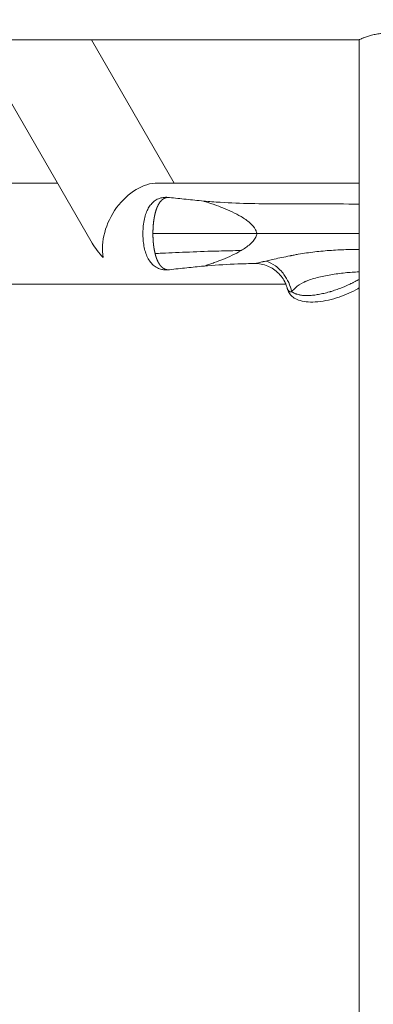
# Model space of a CAD drawing. Units: millimetres. Extents: x -14843 to 16944, y -5135 to -2166.
# Drawn here: x -4524 to -4313, y -4038 to -3451 of the extents above; entities that cross this region are included whole.
import ezdxf

# ---------------------------------------------------------------- set-up
doc = ezdxf.new("R2010")
doc.units = ezdxf.units.MM
doc.styles.get("Standard").update_dxf_attribs({"font": 'Square-721-BT.ttf'})
doc.dimstyles.get("Standard").update_dxf_attribs({"dimtxt": 0.18, "dimasz": 0.18, "dimexe": 0.18, "dimexo": 0.0625, "dimgap": 0.09, "dimtad": 0, "dimtih": 1, "dimtoh": 1, "dimdec": 4, "dimzin": 0, "dimdsep": 46, "dimtxsty": 'Standard', "dimcen": 0.09, "dimadec": 0, "dimazin": 0, "dimtfac": 1, "dimtdec": 4, "dimtofl": 0, "dimtmove": 0, "dimatfit": 3, "dimfxl": 1, "dimtolj": 1, "dimtzin": 0, "dimarcsym": 0})

# ---------------------------------------------------------------- blocks, each defined once
blk = doc.blocks.new('*D33')
at = {"color": 0, "lineweight": -2, "transparency": 16777216}
for p, q in [((-14367.72, -2983.49), (-14367.72, -2883.31)), ((-14287.72, -2883.49), (-2890.07, -2883.49)), ((-2810.07, -2983.49), (-2810.07, -2883.31))]:
    blk.add_line(p, q, dxfattribs=at)
at = {"color": 0, "transparency": 16777216}
for points in [[(-14287.72, -2870.16), (-14287.72, -2896.83), (-14367.72, -2883.49)], [(-2890.07, -2870.16), (-2890.07, -2896.83), (-2810.07, -2883.49)]]:
    blk.add_solid(points, dxfattribs=at)
at = {"layer": 'Defpoints', "color": 0, "transparency": 16777216}
for p in [(-2810.07, -2883.49), (-14367.72, -3850.15), (-2810.07, -3850.15)]:
    blk.add_point(p, dxfattribs=at)
at = {"color": 0, "transparency": 16777216, "insert": (-8588.89, -2696.98), "char_height": 250, "attachment_point": 5}
blk.add_mtext('\\A1;1155', dxfattribs=at)

msp = doc.modelspace()

# ---------------------------------------------------------------- linework, layer by layer
at = {"color": 0, "linetype": 'Continuous', "lineweight": 0}
for p, q in [((-6454.77, -3462.85), (-4321.21, -3462.85)), ((-4480.38, -3584.08), (-4550.37, -3462.85)), ((-4431.41, -3548.3), (-4480.75, -3462.85)), ((-4321.21, -3462.85), (-4321.21, -4286.75)), ((-4501.04, -3548.3), (-4538.63, -3548.3)), ((-4321.21, -3548.3), (-4441.25, -3548.3)), ((-4389.51, -3578.45), (-4382.18, -3578.45)), ((-4364.93, -3608.6), (-4618.32, -3608.6)), ((-4362.84, -3608.6), (-4362.84, -3608.6))]:
    msp.add_line(p, q, dxfattribs=at)
at = {"color": 0, "linetype": 'Continuous', "lineweight": 0, "extrusion": (0, 0, -1)}
msp.add_ellipse((-4448.81, -3578.45), major_axis=(16.13, 27.94), ratio=0.702985, start_param=-2.450113, end_param=-0.385541, dxfattribs=at)
at = {"color": 0, "linetype": 'Continuous', "lineweight": 0}
msp.add_ellipse((-4448.81, -3578.45), major_axis=(33.3, -19.23), ratio=0.6974, start_param=4.020909, end_param=4.326848, dxfattribs=at)
for points, knots in [([(-4304.36, -3458.92), (-4305.44, -3458.92), (-4306.55, -3458.97), (-4308.74, -3459.18), (-4309.82, -3459.34), (-4311.89, -3459.72), (-4312.88, -3459.95), (-4314.7, -3460.44), (-4315.54, -3460.69), (-4317.02, -3461.18), (-4317.72, -3461.43), (-4318.95, -3461.9), (-4319.48, -3462.12), (-4320.35, -3462.47), (-4320.68, -3462.62), (-4321.11, -3462.81), (-4321.21, -3462.85), (-4321.21, -3462.85)], [5.156626, 5.156626, 5.156626, 5.156626, 5.479169, 5.479169, 5.801713, 5.801713, 6.124257, 6.124257, 6.446801, 6.446801, 6.768835, 6.768835, 7.09087, 7.09087, 7.412904, 7.412904, 7.734938, 7.734938, 7.734938, 7.734938]), ([(-4434.34, -3599.98), (-4434.66, -3600.02), (-4434.96, -3600.04), (-4435.74, -3600.09), (-4436.19, -3600.1), (-4437.43, -3600.07), (-4438.17, -3599.98), (-4439.8, -3599.62), (-4440.67, -3599.32), (-4442.37, -3598.47), (-4443.19, -3597.92), (-4444.72, -3596.56), (-4445.43, -3595.76), (-4446.67, -3593.95), (-4447.22, -3592.95), (-4448.15, -3590.82), (-4448.54, -3589.71), (-4449.17, -3587.41), (-4449.42, -3586.21), (-4449.81, -3583.74), (-4449.95, -3582.44), (-4450.11, -3579.77), (-4450.13, -3578.37), (-4450.04, -3575.55), (-4449.92, -3574.12), (-4449.55, -3571.38), (-4449.29, -3570.05), (-4448.67, -3567.61), (-4448.3, -3566.49), (-4447.47, -3564.48), (-4447.01, -3563.58), (-4446, -3561.93), (-4445.44, -3561.19), (-4444.2, -3559.84), (-4443.5, -3559.24), (-4441.96, -3558.19), (-4441.1, -3557.76), (-4439.26, -3557.12), (-4438.27, -3556.92), (-4436.35, -3556.78), (-4435.47, -3556.8), (-4434.35, -3556.92)], [0, 0, 0, 0, 1.142143, 1.142143, 3.075719, 3.075719, 6.562086, 6.562086, 10.985369, 10.985369, 15.736675, 15.736675, 20.464288, 20.464288, 24.887323, 24.887323, 28.909662, 28.909662, 32.748385, 32.748385, 36.681175, 36.681175, 40.83913, 40.83913, 45.142832, 45.142832, 49.359617, 49.359617, 53.334108, 53.334108, 57.171027, 57.171027, 61.123618, 61.123618, 65.404222, 65.404222, 70.037342, 70.037342, 74.801964, 74.801964, 78.724714, 78.724714, 78.724714, 78.724714]), ([(-4434.34, -3556.92), (-4434.35, -3556.92), (-4434.35, -3556.92), (-4434.36, -3556.92), (-4434.36, -3556.92), (-4434.38, -3556.92), (-4434.38, -3556.92), (-4434.39, -3556.92), (-4434.39, -3556.92), (-4434.4, -3556.91), (-4434.4, -3556.91), (-4434.4, -3556.91), (-4434.41, -3556.91), (-4434.41, -3556.91), (-4434.41, -3556.91), (-4434.42, -3556.91), (-4434.42, -3556.91), (-4434.44, -3556.91), (-4434.44, -3556.91), (-4434.47, -3556.91), (-4434.48, -3556.91), (-4434.5, -3556.9), (-4434.52, -3556.9), (-4434.55, -3556.9), (-4434.57, -3556.9), (-4434.62, -3556.9), (-4434.64, -3556.9), (-4434.67, -3556.89), (-4434.68, -3556.89), (-4434.69, -3556.89), (-4434.69, -3556.89), (-4434.73, -3556.89), (-4434.77, -3556.89), (-4434.85, -3556.89), (-4434.89, -3556.89), (-4434.98, -3556.89), (-4435.02, -3556.89), (-4435.1, -3556.89), (-4435.15, -3556.89), (-4435.23, -3556.89), (-4435.28, -3556.9), (-4435.36, -3556.9), (-4435.41, -3556.9), (-4435.5, -3556.91), (-4435.54, -3556.92), (-4435.63, -3556.93), (-4435.67, -3556.93), (-4435.75, -3556.94), (-4435.8, -3556.95), (-4435.88, -3556.96), (-4435.92, -3556.97), (-4435.97, -3556.98), (-4435.98, -3556.98), (-4436, -3556.98), (-4436.01, -3556.99), (-4436.08, -3557), (-4436.13, -3557.01), (-4436.23, -3557.03), (-4436.28, -3557.04), (-4436.37, -3557.07), (-4436.41, -3557.08), (-4436.49, -3557.1), (-4436.54, -3557.12), (-4436.61, -3557.14), (-4436.65, -3557.15), (-4436.72, -3557.18), (-4436.76, -3557.19), (-4436.82, -3557.22), (-4436.85, -3557.23), (-4436.91, -3557.25), (-4436.95, -3557.26), (-4437.01, -3557.29), (-4437.04, -3557.3), (-4437.1, -3557.33), (-4437.13, -3557.34), (-4437.18, -3557.36), (-4437.21, -3557.38), (-4437.26, -3557.4), (-4437.28, -3557.41), (-4437.3, -3557.42), (-4437.31, -3557.42), (-4437.33, -3557.44), (-4437.36, -3557.45), (-4437.4, -3557.47), (-4437.42, -3557.48), (-4437.46, -3557.5), (-4437.48, -3557.51), (-4437.5, -3557.52), (-4437.51, -3557.53), (-4437.54, -3557.54), (-4437.56, -3557.55), (-4437.58, -3557.57), (-4437.6, -3557.57), (-4437.62, -3557.58), (-4437.62, -3557.59), (-4437.64, -3557.6), (-4437.65, -3557.6), (-4437.67, -3557.61), (-4437.68, -3557.62), (-4437.69, -3557.62), (-4437.69, -3557.63), (-4437.7, -3557.63), (-4437.71, -3557.63), (-4437.72, -3557.64), (-4437.73, -3557.65), (-4437.75, -3557.66), (-4437.76, -3557.67), (-4437.78, -3557.68), (-4437.79, -3557.69), (-4437.82, -3557.71), (-4437.84, -3557.72), (-4437.88, -3557.74), (-4437.89, -3557.75), (-4437.93, -3557.78), (-4437.96, -3557.79), (-4437.98, -3557.81), (-4437.98, -3557.81), (-4438.03, -3557.85), (-4438.08, -3557.88), (-4438.18, -3557.95), (-4438.23, -3557.99), (-4438.32, -3558.05), (-4438.36, -3558.09), (-4438.43, -3558.14), (-4438.46, -3558.16), (-4438.52, -3558.21), (-4438.57, -3558.25), (-4438.66, -3558.33), (-4438.71, -3558.36), (-4438.8, -3558.44), (-4438.85, -3558.49), (-4438.93, -3558.57), (-4438.98, -3558.61), (-4439.07, -3558.7), (-4439.11, -3558.74), (-4439.18, -3558.81), (-4439.21, -3558.84), (-4439.34, -3558.98), (-4439.44, -3559.1), (-4439.6, -3559.29), (-4439.66, -3559.36), (-4439.8, -3559.53), (-4439.88, -3559.63), (-4440.02, -3559.83), (-4440.09, -3559.92), (-4440.22, -3560.1), (-4440.28, -3560.2), (-4440.41, -3560.39), (-4440.46, -3560.47), (-4440.57, -3560.65), (-4440.62, -3560.73), (-4440.71, -3560.88), (-4440.74, -3560.94), (-4440.81, -3561.07), (-4440.85, -3561.13), (-4440.92, -3561.26), (-4440.95, -3561.33), (-4441.03, -3561.47), (-4441.07, -3561.55), (-4441.15, -3561.72), (-4441.19, -3561.81), (-4441.28, -3561.99), (-4441.32, -3562.08), (-4441.39, -3562.23), (-4441.42, -3562.3), (-4441.47, -3562.39), (-4441.48, -3562.42), (-4441.53, -3562.52), (-4441.56, -3562.59), (-4441.61, -3562.72), (-4441.64, -3562.77), (-4441.68, -3562.88), (-4441.71, -3562.94), (-4441.75, -3563.05), (-4441.77, -3563.11), (-4441.81, -3563.22), (-4441.84, -3563.28), (-4441.88, -3563.39), (-4441.9, -3563.44), (-4441.94, -3563.54), (-4441.95, -3563.59), (-4441.98, -3563.65), (-4441.98, -3563.66), (-4442.01, -3563.73), (-4442.03, -3563.78), (-4442.06, -3563.88), (-4442.08, -3563.92), (-4442.11, -3564.01), (-4442.12, -3564.05), (-4442.15, -3564.13), (-4442.16, -3564.17), (-4442.18, -3564.24), (-4442.2, -3564.27), (-4442.21, -3564.31), (-4442.21, -3564.31), (-4442.22, -3564.36), (-4442.24, -3564.39), (-4442.26, -3564.46), (-4442.27, -3564.49), (-4442.29, -3564.55), (-4442.3, -3564.58), (-4442.31, -3564.62), (-4442.31, -3564.63), (-4442.33, -3564.67), (-4442.33, -3564.7), (-4442.35, -3564.74), (-4442.35, -3564.76), (-4442.36, -3564.79), (-4442.37, -3564.8), (-4442.38, -3564.83), (-4442.38, -3564.85), (-4442.39, -3564.87), (-4442.39, -3564.88), (-4442.4, -3564.91), (-4442.4, -3564.92), (-4442.41, -3564.93), (-4442.41, -3564.93), (-4442.41, -3564.94), (-4442.41, -3564.95), (-4442.41, -3564.96), (-4442.42, -3564.96), (-4442.42, -3564.97), (-4442.42, -3564.97), (-4442.42, -3564.98), (-4442.42, -3564.98), (-4442.43, -3565), (-4442.43, -3565.01), (-4442.44, -3565.04), (-4442.44, -3565.05), (-4442.45, -3565.09), (-4442.46, -3565.11), (-4442.47, -3565.16), (-4442.48, -3565.19), (-4442.5, -3565.25), (-4442.51, -3565.28), (-4442.52, -3565.35), (-4442.53, -3565.38), (-4442.55, -3565.45), (-4442.56, -3565.47), (-4442.56, -3565.5), (-4442.56, -3565.5), (-4442.58, -3565.58), (-4442.61, -3565.68), (-4442.66, -3565.87), (-4442.68, -3565.96), (-4442.74, -3566.16), (-4442.77, -3566.27), (-4442.82, -3566.47), (-4442.84, -3566.55), (-4442.88, -3566.7), (-4442.9, -3566.78), (-4442.94, -3566.93), (-4442.95, -3567), (-4442.99, -3567.16), (-4443.01, -3567.25), (-4443.05, -3567.42), (-4443.07, -3567.5), (-4443.11, -3567.69), (-4443.13, -3567.79), (-4443.17, -3567.98), (-4443.19, -3568.07), (-4443.21, -3568.18), (-4443.21, -3568.19), (-4443.23, -3568.3), (-4443.25, -3568.39), (-4443.29, -3568.57), (-4443.3, -3568.66), (-4443.34, -3568.85), (-4443.35, -3568.94), (-4443.39, -3569.13), (-4443.4, -3569.22), (-4443.43, -3569.41), (-4443.45, -3569.51), (-4443.48, -3569.71), (-4443.5, -3569.81), (-4443.53, -3570.04), (-4443.55, -3570.16), (-4443.59, -3570.4), (-4443.6, -3570.51), (-4443.63, -3570.72), (-4443.65, -3570.83), (-4443.67, -3571.03), (-4443.69, -3571.13), (-4443.71, -3571.34), (-4443.73, -3571.45), (-4443.74, -3571.58), (-4443.74, -3571.6), (-4443.76, -3571.75), (-4443.78, -3571.88), (-4443.81, -3572.15), (-4443.82, -3572.29), (-4443.85, -3572.55), (-4443.86, -3572.68), (-4443.88, -3572.88), (-4443.89, -3572.95), (-4443.91, -3573.16), (-4443.92, -3573.3), (-4443.94, -3573.59), (-4443.96, -3573.73), (-4443.98, -3574.02), (-4443.99, -3574.16), (-4444.01, -3574.45), (-4444.02, -3574.6), (-4444.04, -3574.86), (-4444.04, -3574.97), (-4444.05, -3575.17), (-4444.06, -3575.25), (-4444.07, -3575.42), (-4444.07, -3575.51), (-4444.08, -3575.67), (-4444.08, -3575.76), (-4444.08, -3575.92), (-4444.09, -3576), (-4444.09, -3576.16), (-4444.09, -3576.24), (-4444.1, -3576.41), (-4444.1, -3576.48), (-4444.11, -3576.64), (-4444.11, -3576.72), (-4444.11, -3576.88), (-4444.11, -3576.96), (-4444.12, -3577.12), (-4444.12, -3577.2), (-4444.13, -3577.36), (-4444.13, -3577.43), (-4444.13, -3577.59), (-4444.14, -3577.67), (-4444.14, -3577.83), (-4444.14, -3577.91), (-4444.14, -3578.07), (-4444.15, -3578.14), (-4444.15, -3578.29), (-4444.15, -3578.35), (-4444.15, -3578.42), (-4444.15, -3578.44), (-4444.15, -3578.45)], [0.8188147, 0.8188147, 0.8188147, 0.8188147, 0.81979, 0.81979, 0.8223684, 0.8223684, 0.8280933, 0.8280933, 0.8289474, 0.8289474, 0.8355263, 0.8355263, 0.8421053, 0.8421053, 0.8437366, 0.8437366, 0.8447688, 0.8447688, 0.8456442, 0.8456442, 0.846394, 0.846394, 0.8470992, 0.8470992, 0.8477683, 0.8477683, 0.8483946, 0.8483946, 0.8486304, 0.8486304, 0.8486842, 0.8486842, 0.8495066, 0.8495066, 0.8502262, 0.8502262, 0.8508792, 0.8508792, 0.8515084, 0.8515084, 0.852123, 0.852123, 0.8527287, 0.8527287, 0.8533303, 0.8533303, 0.8539345, 0.8539345, 0.8545454, 0.8545454, 0.8551748, 0.8551748, 0.8552632, 0.8552632, 0.8554961, 0.8554961, 0.8563419, 0.8563419, 0.8572081, 0.8572081, 0.8580966, 0.8580966, 0.859033, 0.859033, 0.8599858, 0.8599858, 0.860983, 0.860983, 0.8618421, 0.8618421, 0.8630178, 0.8630178, 0.8642343, 0.8642343, 0.8655209, 0.8655209, 0.8668554, 0.8668554, 0.8682656, 0.8682656, 0.8684211, 0.8684211, 0.8701227, 0.8701227, 0.8719026, 0.8719026, 0.8738301, 0.8738301, 0.875, 0.875, 0.8774016, 0.8774016, 0.8800639, 0.8800639, 0.8815789, 0.8815789, 0.8846858, 0.8846858, 0.8881579, 0.8881579, 0.8894542, 0.8894542, 0.890469, 0.890469, 0.891338, 0.891338, 0.8921183, 0.8921183, 0.8928112, 0.8928112, 0.8934691, 0.8934691, 0.894103, 0.894103, 0.894698, 0.894698, 0.8947368, 0.8947368, 0.895866, 0.895866, 0.8966715, 0.8966715, 0.8973794, 0.8973794, 0.8977404, 0.8977404, 0.8984174, 0.8984174, 0.8990734, 0.8990734, 0.8997034, 0.8997034, 0.9003231, 0.9003231, 0.9009352, 0.9009352, 0.9013158, 0.9013158, 0.9027969, 0.9027969, 0.9036813, 0.9036813, 0.9048842, 0.9048842, 0.9059024, 0.9059024, 0.9069663, 0.9069663, 0.9078947, 0.9078947, 0.9087681, 0.9087681, 0.9094061, 0.9094061, 0.9100362, 0.9100362, 0.9107033, 0.9107033, 0.9114901, 0.9114901, 0.9124328, 0.9124328, 0.9133575, 0.9133575, 0.914135, 0.914135, 0.9144737, 0.9144737, 0.9153751, 0.9153751, 0.9161058, 0.9161058, 0.9169092, 0.9169092, 0.9177702, 0.9177702, 0.9187261, 0.9187261, 0.9197217, 0.9197217, 0.9207475, 0.9207475, 0.9210526, 0.9210526, 0.9222613, 0.9222613, 0.9234803, 0.9234803, 0.92475, 0.92475, 0.9260651, 0.9260651, 0.9274597, 0.9274597, 0.9276316, 0.9276316, 0.9293501, 0.9293501, 0.9311549, 0.9311549, 0.933112, 0.933112, 0.9342105, 0.9342105, 0.9366632, 0.9366632, 0.9393682, 0.9393682, 0.9407895, 0.9407895, 0.9442782, 0.9442782, 0.9473684, 0.9473684, 0.9524783, 0.9524783, 0.9539474, 0.9539474, 0.9605263, 0.9605263, 0.9671053, 0.9671053, 0.9685047, 0.9685047, 0.969447, 0.969447, 0.9702446, 0.9702446, 0.9709587, 0.9709587, 0.9716365, 0.9716365, 0.972236, 0.972236, 0.9728115, 0.9728115, 0.9733562, 0.9733562, 0.9736698, 0.9736698, 0.9736842, 0.9736842, 0.9746829, 0.9746829, 0.9755132, 0.9755132, 0.9763926, 0.9763926, 0.9769634, 0.9769634, 0.9774802, 0.9774802, 0.9779765, 0.9779765, 0.9785091, 0.9785091, 0.9790308, 0.9790308, 0.979647, 0.979647, 0.9801642, 0.9801642, 0.9802632, 0.9802632, 0.9808014, 0.9808014, 0.9813165, 0.9813165, 0.9818818, 0.9818818, 0.982416, 0.982416, 0.9829693, 0.9829693, 0.9835605, 0.9835605, 0.9842854, 0.9842854, 0.9849246, 0.9849246, 0.9855187, 0.9855187, 0.9861063, 0.9861063, 0.986726, 0.986726, 0.9868421, 0.9868421, 0.9875733, 0.9875733, 0.9883713, 0.9883713, 0.9890777, 0.9890777, 0.9894969, 0.9894969, 0.9902867, 0.9902867, 0.9911214, 0.9911214, 0.991925, 0.991925, 0.9927908, 0.9927908, 0.9934211, 0.9934211, 0.9939258, 0.9939258, 0.9944319, 0.9944319, 0.9949391, 0.9949391, 0.9954463, 0.9954463, 0.9959518, 0.9959518, 0.9964503, 0.9964503, 0.9969417, 0.9969417, 0.997424, 0.997424, 0.9978955, 0.9978955, 0.9983546, 0.9983546, 0.9987928, 0.9987928, 0.9992185, 0.9992185, 0.9996239, 0.9996239, 0.9999345, 0.9999345, 1, 1, 1, 1]), ([(-4434.34, -3556.92), (-4431.03, -3557.28), (-4427.72, -3557.64), (-4420.93, -3558.37), (-4417.45, -3558.74), (-4413.97, -3559.05)], [0, 0, 0, 0, 10, 10, 20.485119, 20.485119, 20.485119, 20.485119]), ([(-4413.97, -3559.05), (-4410.65, -3559.34), (-4407.32, -3559.6), (-4397.86, -3560.21), (-4391.71, -3560.46), (-4379.54, -3560.68), (-4373.52, -3560.63), (-4360.31, -3560.63), (-4353.12, -3560.63), (-4337.71, -3560.63), (-4329.46, -3560.86), (-4321.21, -3560.95)], [0.002128, 0.002128, 0.002128, 0.002128, 10.000614, 10.000614, 28.449321, 28.449321, 46.514667, 46.514667, 68.084092, 68.084092, 92.747915, 92.747915, 92.747915, 92.747915]), ([(-4412.65, -3559.47), (-4412.93, -3559.38), (-4413.17, -3559.31), (-4413.53, -3559.19), (-4413.66, -3559.15), (-4413.87, -3559.08), (-4413.93, -3559.06), (-4413.97, -3559.05), (-4413.97, -3559.05), (-4413.97, -3559.05)], [0, 0, 0, 0, 0.1533779, 0.1533779, 0.2734125, 0.2734125, 0.4096282, 0.4096282, 0.4479241, 0.4479241, 0.4479241, 0.4479241]), ([(-4391.59, -3568.32), (-4394.89, -3566.36), (-4398.84, -3564.54), (-4403.94, -3562.5), (-4405.84, -3561.79), (-4408.55, -3560.83), (-4409.42, -3560.53), (-4410.59, -3560.14), (-4410.94, -3560.03), (-4411.28, -3559.92)], [0.000001, 0.000001, 0.000001, 0.000001, 1.187572, 1.187572, 1.652931, 1.652931, 1.875185, 1.875185, 1.976798, 1.976798, 1.976798, 1.976798]), ([(-4382.18, -3578.45), (-4382.2, -3578.34), (-4382.22, -3578.23), (-4382.37, -3577.47), (-4382.61, -3576.86), (-4383.76, -3574.59), (-4385.14, -3573.18), (-4387.85, -3570.73), (-4389.76, -3569.42), (-4391.59, -3568.32)], [0.000001, 0.000001, 0.000001, 0.000001, 0.033325, 0.033325, 0.232792, 0.232792, 0.800633, 0.800633, 1.637011, 1.637011, 1.637011, 1.637011]), ([(-4382.18, -3578.45), (-4389.9, -3578.45), (-4397.69, -3578.45), (-4405.35, -3578.45), (-4411.23, -3578.45), (-4417.03, -3578.45), (-4422.66, -3578.45), (-4428.21, -3578.45), (-4433.58, -3578.45), (-4438.7, -3578.45), (-4440.55, -3578.45), (-4442.37, -3578.45), (-4444.15, -3578.45)], [-0.2862465, -0.2862465, -0.2862465, -0.2862465, -0.1729631, -0.1729631, -0.1729631, -0.0858751, -0.0858751, -0.0858751, 0, 0, 0, 0.0310232, 0.0310232, 0.0310232, 0.0310232]), ([(-4444.15, -3578.45), (-4444.15, -3578.45), (-4444.15, -3578.45), (-4444.15, -3578.45), (-4444.15, -3578.48), (-4444.15, -3578.5), (-4444.15, -3578.64), (-4444.15, -3578.75), (-4444.15, -3578.98), (-4444.14, -3579.09), (-4444.14, -3579.32), (-4444.14, -3579.44), (-4444.13, -3579.67), (-4444.13, -3579.79), (-4444.12, -3580.04), (-4444.12, -3580.16), (-4444.11, -3580.41), (-4444.1, -3580.53), (-4444.09, -3580.78), (-4444.09, -3580.91), (-4444.07, -3581.16), (-4444.07, -3581.29), (-4444.06, -3581.53), (-4444.05, -3581.65), (-4444.04, -3581.89), (-4444.03, -3582), (-4444.03, -3582.16), (-4444.02, -3582.2), (-4444.02, -3582.34), (-4444.01, -3582.43), (-4444, -3582.6), (-4444, -3582.69), (-4443.99, -3582.86), (-4443.98, -3582.95), (-4443.97, -3583.12), (-4443.96, -3583.2), (-4443.95, -3583.36), (-4443.94, -3583.44), (-4443.93, -3583.6), (-4443.92, -3583.67), (-4443.91, -3583.8), (-4443.9, -3583.84), (-4443.89, -3583.97), (-4443.88, -3584.04), (-4443.87, -3584.18), (-4443.86, -3584.25), (-4443.85, -3584.39), (-4443.84, -3584.46), (-4443.83, -3584.6), (-4443.82, -3584.66), (-4443.81, -3584.8), (-4443.8, -3584.86), (-4443.79, -3584.99), (-4443.78, -3585.05), (-4443.76, -3585.17), (-4443.76, -3585.23), (-4443.74, -3585.34), (-4443.74, -3585.39), (-4443.72, -3585.49), (-4443.72, -3585.54), (-4443.71, -3585.61), (-4443.71, -3585.64), (-4443.7, -3585.71), (-4443.69, -3585.76), (-4443.68, -3585.85), (-4443.67, -3585.89), (-4443.66, -3585.98), (-4443.66, -3586.02), (-4443.65, -3586.09), (-4443.64, -3586.13), (-4443.63, -3586.18), (-4443.63, -3586.2), (-4443.62, -3586.26), (-4443.62, -3586.29), (-4443.61, -3586.36), (-4443.61, -3586.38), (-4443.6, -3586.44), (-4443.6, -3586.46), (-4443.59, -3586.49), (-4443.59, -3586.5), (-4443.59, -3586.53), (-4443.58, -3586.55), (-4443.58, -3586.6), (-4443.57, -3586.62), (-4443.57, -3586.64), (-4443.57, -3586.64), (-4443.57, -3586.66), (-4443.56, -3586.68), (-4443.56, -3586.7), (-4443.56, -3586.71), (-4443.56, -3586.73), (-4443.56, -3586.73), (-4443.56, -3586.74), (-4443.55, -3586.75), (-4443.55, -3586.77), (-4443.55, -3586.78), (-4443.54, -3586.81), (-4443.54, -3586.83), (-4443.54, -3586.87), (-4443.53, -3586.9), (-4443.52, -3586.95), (-4443.52, -3586.98), (-4443.51, -3587.04), (-4443.5, -3587.07), (-4443.49, -3587.15), (-4443.48, -3587.19), (-4443.46, -3587.27), (-4443.46, -3587.32), (-4443.44, -3587.38), (-4443.44, -3587.39), (-4443.42, -3587.47), (-4443.41, -3587.53), (-4443.39, -3587.67), (-4443.37, -3587.74), (-4443.35, -3587.89), (-4443.33, -3587.96), (-4443.31, -3588.11), (-4443.3, -3588.18), (-4443.27, -3588.32), (-4443.26, -3588.39), (-4443.23, -3588.53), (-4443.22, -3588.6), (-4443.19, -3588.74), (-4443.18, -3588.81), (-4443.15, -3588.97), (-4443.13, -3589.05), (-4443.1, -3589.19), (-4443.09, -3589.25), (-4443.06, -3589.39), (-4443.04, -3589.48), (-4443.01, -3589.64), (-4442.99, -3589.72), (-4442.96, -3589.86), (-4442.94, -3589.94), (-4442.91, -3590.08), (-4442.89, -3590.15), (-4442.87, -3590.24), (-4442.87, -3590.26), (-4442.86, -3590.31), (-4442.85, -3590.34), (-4442.84, -3590.37)], [0, 0, 0, 0, 0.000001, 0.000001, 0.000001, 0.00012492, 0.00012492, 0.00067154, 0.00067154, 0.00122337, 0.00122337, 0.00178427, 0.00178427, 0.00238361, 0.00238361, 0.00299201, 0.00299201, 0.00362783, 0.00362783, 0.004291, 0.004291, 0.0049693, 0.0049693, 0.00564243, 0.00564243, 0.00631527, 0.00631527, 0.00657895, 0.00657895, 0.00715252, 0.00715252, 0.00774737, 0.00774737, 0.00836395, 0.00836395, 0.00901283, 0.00901283, 0.0096787, 0.0096787, 0.01037091, 0.01037091, 0.01082763, 0.01082763, 0.01157099, 0.01157099, 0.01236444, 0.01236444, 0.01315789, 0.01315789, 0.01406066, 0.01406066, 0.01500072, 0.01500072, 0.01597713, 0.01597713, 0.01700746, 0.01700746, 0.01806912, 0.01806912, 0.01918154, 0.01918154, 0.01973684, 0.01973684, 0.02100843, 0.02100843, 0.0223616, 0.0223616, 0.02376947, 0.02376947, 0.02528046, 0.02528046, 0.02631579, 0.02631579, 0.02816083, 0.02816083, 0.03011118, 0.03011118, 0.0322476, 0.0322476, 0.03289474, 0.03289474, 0.03553734, 0.03553734, 0.03850673, 0.03850673, 0.03947368, 0.03947368, 0.04314086, 0.04314086, 0.04605263, 0.04605263, 0.04720952, 0.04720952, 0.04810078, 0.04810078, 0.04886939, 0.04886939, 0.04956586, 0.04956586, 0.0502139, 0.0502139, 0.05081832, 0.05081832, 0.05139315, 0.05139315, 0.05194846, 0.05194846, 0.05247589, 0.05247589, 0.05263158, 0.05263158, 0.05323416, 0.05323416, 0.05384798, 0.05384798, 0.05438603, 0.05438603, 0.05486931, 0.05486931, 0.05532417, 0.05532417, 0.05577503, 0.05577503, 0.05624234, 0.05624234, 0.05675967, 0.05675967, 0.05710668, 0.05710668, 0.05764069, 0.05764069, 0.05812531, 0.05812531, 0.05858978, 0.05858978, 0.05906167, 0.05906167, 0.05921053, 0.05921053, 0.05941605, 0.05941605, 0.05941605, 0.05941605]), ([(-4391.59, -3588.58), (-4389.76, -3587.49), (-4387.86, -3586.18), (-4385.14, -3583.72), (-4383.75, -3582.3), (-4382.7, -3580.23), (-4382.54, -3579.83), (-4382.31, -3579.1), (-4382.23, -3578.78), (-4382.18, -3578.45)], [0.000001, 0.000001, 0.000001, 0.000001, 0.66162, 0.66162, 1.113791, 1.113791, 1.217107, 1.217107, 1.296392, 1.296392, 1.296392, 1.296392]), ([(-4321.21, -3578.45), (-4322.05, -3578.45), (-4322.89, -3578.45), (-4336.99, -3578.45), (-4350.3, -3578.45), (-4368.48, -3578.45), (-4374.04, -3578.45), (-4380.5, -3578.45), (-4381.34, -3578.45), (-4382.18, -3578.45)], [-0.04909649, -0.04909649, -0.04909649, -0.04909649, -0.04654849, -0.04654849, -0.00635154, -0.00635154, 0.0107669, 0.0107669, 0.01332459, 0.01332459, 0.01332459, 0.01332459]), ([(-4321.21, -3578.45), (-4325.25, -3578.45), (-4329.31, -3578.45), (-4341.63, -3578.45), (-4349.85, -3578.45), (-4363.82, -3578.45), (-4364.09, -3578.45), (-4373.95, -3578.45), (-4378.06, -3578.45), (-4382.18, -3578.45)], [-6.644587, -6.644587, -6.644587, -6.644587, -5.453631, -5.453631, -3.028572, -3.028572, -1.24078, -1.24078, -0.000118, -0.000118, -0.000118, -0.000118]), ([(-4391.59, -3588.58), (-4396.03, -3588.64), (-4400.46, -3588.73), (-4410.74, -3588.99), (-4416.57, -3589.19), (-4427.88, -3589.67), (-4433.38, -3589.92), (-4440.1, -3590.24), (-4441.48, -3590.3), (-4442.84, -3590.37)], [-0.2380646, -0.2380646, -0.2380646, -0.2380646, -0.1729631, -0.1729631, -0.0858751, -0.0858751, 0, 0, 0.0224955, 0.0224955, 0.0224955, 0.0224955]), ([(-4442.84, -3590.37), (-4442.82, -3590.46), (-4442.8, -3590.54), (-4442.77, -3590.7), (-4442.75, -3590.77), (-4442.71, -3590.92), (-4442.69, -3590.99), (-4442.65, -3591.13), (-4442.63, -3591.2), (-4442.6, -3591.31), (-4442.59, -3591.36), (-4442.55, -3591.49), (-4442.53, -3591.57), (-4442.48, -3591.72), (-4442.46, -3591.79), (-4442.42, -3591.93), (-4442.4, -3591.98), (-4442.36, -3592.1), (-4442.35, -3592.16), (-4442.33, -3592.23), (-4442.32, -3592.24), (-4442.3, -3592.32), (-4442.28, -3592.37), (-4442.24, -3592.49), (-4442.23, -3592.54), (-4442.19, -3592.65), (-4442.17, -3592.71), (-4442.13, -3592.81), (-4442.12, -3592.86), (-4442.08, -3592.96), (-4442.07, -3593.01), (-4442.03, -3593.09), (-4442.02, -3593.14), (-4442, -3593.18), (-4442, -3593.19), (-4441.98, -3593.24), (-4441.97, -3593.28), (-4441.94, -3593.36), (-4441.92, -3593.4), (-4441.9, -3593.47), (-4441.88, -3593.5), (-4441.86, -3593.57), (-4441.85, -3593.6), (-4441.83, -3593.63), (-4441.83, -3593.64), (-4441.82, -3593.68), (-4441.8, -3593.71), (-4441.79, -3593.76), (-4441.78, -3593.78), (-4441.76, -3593.83), (-4441.75, -3593.85), (-4441.74, -3593.88), (-4441.73, -3593.89), (-4441.73, -3593.91), (-4441.72, -3593.92), (-4441.71, -3593.94), (-4441.71, -3593.95), (-4441.7, -3593.98), (-4441.69, -3593.99), (-4441.68, -3594.03), (-4441.67, -3594.05), (-4441.66, -3594.07), (-4441.66, -3594.07), (-4441.65, -3594.1), (-4441.64, -3594.12), (-4441.62, -3594.17), (-4441.61, -3594.2), (-4441.58, -3594.26), (-4441.57, -3594.29), (-4441.54, -3594.35), (-4441.52, -3594.39), (-4441.49, -3594.46), (-4441.47, -3594.5), (-4441.43, -3594.56), (-4441.43, -3594.58), (-4441.39, -3594.64), (-4441.37, -3594.69), (-4441.32, -3594.79), (-4441.29, -3594.85), (-4441.23, -3594.98), (-4441.2, -3595.05), (-4441.13, -3595.19), (-4441.1, -3595.25), (-4441.03, -3595.38), (-4441, -3595.45), (-4440.94, -3595.57), (-4440.91, -3595.62), (-4440.85, -3595.74), (-4440.82, -3595.79), (-4440.76, -3595.91), (-4440.73, -3595.96), (-4440.68, -3596.04), (-4440.67, -3596.06), (-4440.62, -3596.16), (-4440.58, -3596.22), (-4440.5, -3596.35), (-4440.46, -3596.41), (-4440.39, -3596.53), (-4440.35, -3596.59), (-4440.28, -3596.7), (-4440.24, -3596.75), (-4440.2, -3596.82), (-4440.19, -3596.84), (-4440.14, -3596.92), (-4440.1, -3596.98), (-4440.01, -3597.1), (-4439.97, -3597.16), (-4439.89, -3597.27), (-4439.85, -3597.32), (-4439.78, -3597.41), (-4439.75, -3597.44), (-4439.68, -3597.53), (-4439.64, -3597.58), (-4439.56, -3597.67), (-4439.52, -3597.72), (-4439.45, -3597.81), (-4439.41, -3597.85), (-4439.33, -3597.93), (-4439.29, -3597.97), (-4439.22, -3598.05), (-4439.19, -3598.09), (-4439.15, -3598.13), (-4439.14, -3598.14), (-4439.09, -3598.18), (-4439.06, -3598.22), (-4438.99, -3598.29), (-4438.95, -3598.32), (-4438.89, -3598.38), (-4438.86, -3598.41), (-4438.79, -3598.47), (-4438.76, -3598.5), (-4438.71, -3598.55), (-4438.68, -3598.57), (-4438.62, -3598.62), (-4438.6, -3598.64), (-4438.56, -3598.67), (-4438.56, -3598.67), (-4438.53, -3598.7), (-4438.51, -3598.71), (-4438.47, -3598.75), (-4438.44, -3598.77), (-4438.4, -3598.8), (-4438.37, -3598.82), (-4438.33, -3598.85), (-4438.31, -3598.87), (-4438.27, -3598.89), (-4438.26, -3598.91), (-4438.22, -3598.93), (-4438.21, -3598.94), (-4438.17, -3598.97), (-4438.15, -3598.98), (-4438.12, -3599), (-4438.11, -3599.01), (-4438.09, -3599.02), (-4438.09, -3599.02), (-4438.08, -3599.04), (-4438.06, -3599.04), (-4438.04, -3599.06), (-4438.03, -3599.07), (-4438.02, -3599.08), (-4438.01, -3599.08), (-4438, -3599.09), (-4437.99, -3599.09), (-4437.98, -3599.1), (-4437.98, -3599.1), (-4437.96, -3599.11), (-4437.96, -3599.11), (-4437.95, -3599.12), (-4437.95, -3599.12), (-4437.95, -3599.12), (-4437.94, -3599.12), (-4437.94, -3599.12), (-4437.94, -3599.13), (-4437.93, -3599.13), (-4437.93, -3599.13), (-4437.92, -3599.14), (-4437.91, -3599.14), (-4437.89, -3599.15), (-4437.88, -3599.16), (-4437.86, -3599.18), (-4437.85, -3599.18), (-4437.81, -3599.2), (-4437.8, -3599.21), (-4437.76, -3599.24), (-4437.74, -3599.25), (-4437.69, -3599.27), (-4437.67, -3599.28), (-4437.63, -3599.31), (-4437.61, -3599.32), (-4437.55, -3599.35), (-4437.5, -3599.37), (-4437.41, -3599.42), (-4437.36, -3599.44), (-4437.27, -3599.49), (-4437.22, -3599.51), (-4437.13, -3599.55), (-4437.09, -3599.57), (-4437, -3599.61), (-4436.95, -3599.63), (-4436.86, -3599.67), (-4436.81, -3599.68), (-4436.72, -3599.72), (-4436.67, -3599.74), (-4436.58, -3599.77), (-4436.53, -3599.78), (-4436.43, -3599.81), (-4436.38, -3599.82), (-4436.28, -3599.85), (-4436.23, -3599.86), (-4436.14, -3599.89), (-4436.09, -3599.9), (-4436.03, -3599.91), (-4436.02, -3599.91), (-4435.98, -3599.92), (-4435.95, -3599.93), (-4435.88, -3599.94), (-4435.85, -3599.95), (-4435.77, -3599.96), (-4435.73, -3599.96), (-4435.63, -3599.98), (-4435.58, -3599.98), (-4435.48, -3599.99), (-4435.42, -3600), (-4435.32, -3600.01), (-4435.27, -3600.01), (-4435.18, -3600.01), (-4435.13, -3600.01), (-4435.04, -3600.02), (-4435, -3600.02), (-4434.9, -3600.02), (-4434.86, -3600.02), (-4434.77, -3600.01), (-4434.73, -3600.01), (-4434.65, -3600.01), (-4434.62, -3600.01), (-4434.58, -3600), (-4434.56, -3600), (-4434.51, -3600), (-4434.47, -3600), (-4434.4, -3599.99), (-4434.37, -3599.99), (-4434.34, -3599.98)], [0.059416, 0.059416, 0.059416, 0.059416, 0.0600436, 0.0600436, 0.0606238, 0.0606238, 0.061215, 0.061215, 0.0618795, 0.0618795, 0.0623177, 0.0623177, 0.0631681, 0.0631681, 0.0640373, 0.0640373, 0.0647811, 0.0647811, 0.0655838, 0.0655838, 0.0657895, 0.0657895, 0.066687, 0.066687, 0.0676504, 0.0676504, 0.0686845, 0.0686845, 0.0698025, 0.0698025, 0.0709584, 0.0709584, 0.0721613, 0.0721613, 0.0723684, 0.0723684, 0.0737293, 0.0737293, 0.0751739, 0.0751739, 0.0766818, 0.0766818, 0.0783059, 0.0783059, 0.0789474, 0.0789474, 0.0807718, 0.0807718, 0.0827106, 0.0827106, 0.0847851, 0.0847851, 0.0855263, 0.0855263, 0.0865091, 0.0865091, 0.0873897, 0.0873897, 0.0881603, 0.0881603, 0.0888697, 0.0888697, 0.0889309, 0.0889309, 0.0895736, 0.0895736, 0.0902065, 0.0902065, 0.090774, 0.090774, 0.091328, 0.091328, 0.0918707, 0.0918707, 0.0921053, 0.0921053, 0.0925884, 0.0925884, 0.0932074, 0.0932074, 0.0938123, 0.0938123, 0.0943823, 0.0943823, 0.0948985, 0.0948985, 0.0953567, 0.0953567, 0.0958043, 0.0958043, 0.096264, 0.096264, 0.096447, 0.096447, 0.0970063, 0.0970063, 0.0975261, 0.0975261, 0.0980371, 0.0980371, 0.0985515, 0.0985515, 0.0986842, 0.0986842, 0.0993425, 0.0993425, 0.0999987, 0.0999987, 0.1006612, 0.1006612, 0.1011418, 0.1011418, 0.1018627, 0.1018627, 0.1026141, 0.1026141, 0.1034083, 0.1034083, 0.1042253, 0.1042253, 0.1050716, 0.1050716, 0.1052632, 0.1052632, 0.1062135, 0.1062135, 0.1071896, 0.1071896, 0.1081938, 0.1081938, 0.1092483, 0.1092483, 0.1103369, 0.1103369, 0.1114821, 0.1114821, 0.1118421, 0.1118421, 0.1128139, 0.1128139, 0.1141422, 0.1141422, 0.1155798, 0.1155798, 0.1171387, 0.1171387, 0.1184211, 0.1184211, 0.1203593, 0.1203593, 0.1224091, 0.1224091, 0.1246466, 0.1246466, 0.125, 0.125, 0.1277554, 0.1277554, 0.130839, 0.130839, 0.1315789, 0.1315789, 0.135701, 0.135701, 0.1381579, 0.1381579, 0.1439852, 0.1439852, 0.1447368, 0.1447368, 0.1513158, 0.1513158, 0.1526795, 0.1526795, 0.1536218, 0.1536218, 0.1544228, 0.1544228, 0.1551424, 0.1551424, 0.1558305, 0.1558305, 0.1564353, 0.1564353, 0.1570146, 0.1570146, 0.157562, 0.157562, 0.1578947, 0.1578947, 0.1586735, 0.1586735, 0.1593548, 0.1593548, 0.159951, 0.159951, 0.1604923, 0.1604923, 0.1610161, 0.1610161, 0.1615272, 0.1615272, 0.1620294, 0.1620294, 0.1625266, 0.1625266, 0.1630251, 0.1630251, 0.1635291, 0.1635291, 0.1640479, 0.1640479, 0.1641245, 0.1641245, 0.1644737, 0.1644737, 0.164894, 0.164894, 0.1653762, 0.1653762, 0.1659728, 0.1659728, 0.1666763, 0.1666763, 0.167327, 0.167327, 0.1679753, 0.1679753, 0.1686651, 0.1686651, 0.1694358, 0.1694358, 0.1701495, 0.1701495, 0.1707626, 0.1707626, 0.1710526, 0.1710526, 0.1717958, 0.1717958, 0.1725243, 0.1725243, 0.1725243, 0.1725243]), ([(-4412.65, -3597.43), (-4411.98, -3597.22), (-4411.13, -3596.94), (-4409.42, -3596.37), (-4408.55, -3596.07), (-4405.84, -3595.11), (-4403.94, -3594.4), (-4398.84, -3592.36), (-4394.89, -3590.55), (-4391.59, -3588.58)], [0.000001, 0.000001, 0.000001, 0.000001, 0.372333, 0.372333, 0.69853, 0.69853, 1.38152, 1.38152, 3.124093, 3.124093, 3.124093, 3.124093]), ([(-4362.27, -3591.69), (-4362.35, -3591.71), (-4362.42, -3591.72), (-4362.49, -3591.73), (-4365.89, -3592.37), (-4369.04, -3593.04), (-4371.82, -3593.66), (-4373.07, -3593.94), (-4374.24, -3594.21), (-4375.33, -3594.46), (-4375.88, -3594.59), (-4376.42, -3594.71), (-4376.93, -3594.83)], [0, 0, 0, 0, 0.0123199, 0.0123199, 0.0123199, 0.6001776, 0.6001776, 0.6001776, 0.8646561, 0.8646561, 0.8646561, 0.9999915, 0.9999915, 0.9999915, 0.9999915]), ([(-4321.21, -3587.99), (-4321.73, -3587.98), (-4322.24, -3587.97), (-4322.75, -3587.96), (-4322.96, -3587.96), (-4323.17, -3587.96), (-4323.38, -3587.95), (-4326.53, -3587.93), (-4329.65, -3588), (-4332.78, -3588.15), (-4336.11, -3588.3), (-4339.44, -3588.53), (-4342.74, -3588.84), (-4344.39, -3588.99), (-4346.03, -3589.17), (-4347.67, -3589.36), (-4349.32, -3589.56), (-4350.96, -3589.77), (-4352.6, -3590.01), (-4354.24, -3590.25), (-4355.86, -3590.51), (-4357.48, -3590.79), (-4358.29, -3590.93), (-4359.09, -3591.08), (-4359.89, -3591.23), (-4360.29, -3591.3), (-4360.68, -3591.38), (-4361.08, -3591.46), (-4361.28, -3591.5), (-4361.47, -3591.53), (-4361.67, -3591.57), (-4361.67, -3591.57), (-4361.67, -3591.57), (-4361.68, -3591.57), (-4361.83, -3591.61), (-4361.97, -3591.64), (-4362.14, -3591.67), (-4362.18, -3591.67), (-4362.23, -3591.68), (-4362.27, -3591.69)], [0.1695935, 0.1695935, 0.1695935, 0.1695935, 0.2000297, 0.2000297, 0.2000297, 0.2125988, 0.2125988, 0.2125988, 0.4000594, 0.4000594, 0.4000594, 0.6000891, 0.6000891, 0.6000891, 0.7001039, 0.7001039, 0.7001039, 0.8001188, 0.8001188, 0.8001188, 0.9001336, 0.9001336, 0.9001336, 0.9501411, 0.9501411, 0.9501411, 0.9751448, 0.9751448, 0.9751448, 0.987411, 0.987411, 0.987411, 0.9876466, 0.9876466, 0.9876466, 0.9972861, 0.9972861, 0.9972861, 1, 1, 1, 1]), ([(-4413.97, -3597.85), (-4417.29, -3598.15), (-4420.61, -3598.5), (-4427.39, -3599.23), (-4430.87, -3599.61), (-4434.34, -3599.98)], [0, 0, 0, 0, 10.000659, 10.000659, 20.480601, 20.480601, 20.480601, 20.480601]), ([(-4383.49, -3596.3), (-4386.83, -3596.35), (-4390.16, -3596.43), (-4399.51, -3596.78), (-4405.53, -3597.14), (-4412.34, -3597.71), (-4413.16, -3597.78), (-4413.97, -3597.85)], [0, 0, 0, 0, 10.000751, 10.000751, 28.073045, 28.073045, 30.519736, 30.519736, 30.519736, 30.519736]), ([(-4378.51, -3595.2), (-4378.73, -3595.25), (-4378.94, -3595.3), (-4379.15, -3595.35), (-4379.6, -3595.45), (-4380.01, -3595.55), (-4380.39, -3595.64), (-4380.95, -3595.77), (-4381.43, -3595.89), (-4381.85, -3595.99), (-4382.27, -3596.09), (-4382.61, -3596.17), (-4382.89, -3596.22), (-4383.02, -3596.25), (-4383.14, -3596.27), (-4383.24, -3596.28), (-4383.3, -3596.29), (-4383.34, -3596.29), (-4383.38, -3596.3), (-4383.41, -3596.3), (-4383.43, -3596.3), (-4383.44, -3596.3), (-4383.46, -3596.3), (-4383.47, -3596.3), (-4383.48, -3596.3), (-4383.48, -3596.3), (-4383.49, -3596.3), (-4383.49, -3596.3)], [0, 0, 0, 0, 0.0799258, 0.0799258, 0.0799258, 0.2499665, 0.2499665, 0.2499665, 0.4998697, 0.4998697, 0.4998697, 0.7499349, 0.7499349, 0.7499349, 0.8749674, 0.8749674, 0.8749674, 0.9374837, 0.9374837, 0.9374837, 0.9687419, 0.9687419, 0.9687419, 0.987318, 0.987318, 0.987318, 0.9974391, 0.9974391, 0.9974391, 0.9974391]), ([(-4364.06, -3611.2), (-4364.06, -3611.2), (-4364.06, -3611.2), (-4364.06, -3611.2), (-4364.06, -3611.2), (-4364.06, -3611.19), (-4364.06, -3611.19), (-4364.07, -3611.17), (-4364.07, -3611.16), (-4364.08, -3611.11), (-4364.09, -3611.08), (-4364.13, -3610.94), (-4364.15, -3610.84), (-4364.27, -3610.43), (-4364.36, -3610.13), (-4364.77, -3608.92), (-4365.15, -3608.03), (-4366.19, -3605.98), (-4366.93, -3604.84), (-4368.61, -3602.73), (-4369.56, -3601.75), (-4371.63, -3600.03), (-4372.75, -3599.28), (-4375.11, -3598.02), (-4376.36, -3597.5), (-4378.92, -3596.74), (-4380.24, -3596.49), (-4382.2, -3596.32), (-4382.85, -3596.29), (-4383.49, -3596.3)], [0, 0, 0, 0, 0.001316, 0.001316, 0.005264, 0.005264, 0.017107, 0.017107, 0.052638, 0.052638, 0.15923, 0.15923, 0.479016, 0.479016, 1.438623, 1.438623, 4.323909, 4.323909, 8.367942, 8.367942, 12.436948, 12.436948, 16.464259, 16.464259, 20.510489, 20.510489, 24.536878, 24.536878, 26.525527, 26.525527, 26.525527, 26.525527]), ([(-4376.93, -3594.83), (-4377.44, -3594.95), (-4377.93, -3595.06), (-4378.43, -3595.18), (-4378.47, -3595.19), (-4378.51, -3595.2)], [0.0000001, 0.0000001, 0.0000001, 0.0000001, 0.9208297, 0.9208297, 1, 1, 1, 1]), ([(-4361.49, -3612.99), (-4361.49, -3612.99), (-4361.49, -3612.99), (-4361.49, -3612.99), (-4362.25, -3609.41), (-4364.91, -3603.49), (-4370.93, -3597.4), (-4374.93, -3595.39), (-4376.93, -3594.83)], [0.0000178, 0.0000178, 0.0000178, 0.0000178, 0.0002533, 0.0002533, 0.0002533, 0.4287199, 0.7143643, 1, 1, 1, 1]), ([(-4361.49, -3612.99), (-4360.85, -3612.3), (-4358.93, -3610.34), (-4356.15, -3608.36), (-4354.01, -3607.36), (-4353.76, -3607.24), (-4353.24, -3607.01), (-4352.3, -3606.62), (-4350.33, -3605.88), (-4347.28, -3604.94), (-4343.33, -3603.99), (-4337.84, -3602.92), (-4330.69, -3601.88), (-4324.64, -3601.37), (-4321.62, -3601.33), (-4321.21, -3601.33)], [0, 0, 0, 0, 0.0979144, 0.2472875, 0.2472875, 0.2567007, 0.2661138, 0.2849402, 0.3225929, 0.3978982, 0.4732036, 0.5485089, 0.6991196, 0.8497303, 0.8736481, 0.8736481, 0.8736481, 0.8736481]), ([(-4321.21, -3605.73), (-4321.97, -3606.16), (-4322.74, -3606.59), (-4324.04, -3607.28), (-4324.56, -3607.55), (-4325.35, -3607.95), (-4325.61, -3608.08), (-4326.02, -3608.27), (-4326.22, -3608.37), (-4326.46, -3608.48), (-4326.57, -3608.54), (-4326.63, -3608.56), (-4326.66, -3608.58), (-4326.68, -3608.59), (-4328.7, -3609.54), (-4330.72, -3610.39), (-4333.79, -3611.55), (-4334.82, -3611.91), (-4336.36, -3612.43), (-4336.88, -3612.6), (-4337.66, -3612.84), (-4338.05, -3612.96), (-4338.5, -3613.09), (-4338.73, -3613.16), (-4338.84, -3613.19), (-4338.89, -3613.2), (-4338.92, -3613.21), (-4338.94, -3613.22), (-4340.09, -3613.55), (-4341.19, -3613.83), (-4343.36, -3614.33), (-4344.41, -3614.55), (-4346.45, -3614.91), (-4347.44, -3615.06), (-4348.89, -3615.22), (-4349.37, -3615.27), (-4350.07, -3615.32), (-4350.3, -3615.34), (-4350.65, -3615.36), (-4350.82, -3615.37), (-4351.02, -3615.38), (-4351.12, -3615.38), (-4351.17, -3615.38), (-4351.19, -3615.39), (-4351.21, -3615.39), (-4351.21, -3615.39), (-4352.3, -3615.43), (-4353.29, -3615.42), (-4354.69, -3615.32), (-4355.13, -3615.27), (-4355.62, -3615.21), (-4355.7, -3615.2), (-4355.78, -3615.19), (-4355.83, -3615.18), (-4355.86, -3615.18), (-4356.01, -3615.15), (-4356.13, -3615.14), (-4356.47, -3615.08), (-4356.7, -3615.03), (-4357.37, -3614.89), (-4357.8, -3614.78), (-4358.42, -3614.59), (-4358.62, -3614.52), (-4358.86, -3614.43), (-4358.91, -3614.41), (-4359.02, -3614.37), (-4359.17, -3614.31), (-4359.32, -3614.25), (-4360.21, -3613.86), (-4360.9, -3613.46), (-4361.49, -3612.99)], [0.1387961, 0.1387961, 0.1387961, 0.1387961, 0.1875058, 0.1875058, 0.2187556, 0.2187556, 0.2343805, 0.2343805, 0.2421929, 0.2460992, 0.2480523, 0.2490288, 0.2490288, 0.2500054, 0.2500054, 0.3750045, 0.3750045, 0.437504, 0.437504, 0.4687538, 0.4687538, 0.4843787, 0.4921911, 0.4960974, 0.4980505, 0.499027, 0.499027, 0.5000036, 0.5000036, 0.5625031, 0.5625031, 0.6250027, 0.6250027, 0.6875022, 0.6875022, 0.718752, 0.718752, 0.7343769, 0.7343769, 0.7421894, 0.7460956, 0.7480487, 0.7490252, 0.7495135, 0.7495135, 0.7500018, 0.7500018, 0.8125013, 0.8125013, 0.8437511, 0.8437511, 0.8476573, 0.8496105, 0.8496105, 0.8515636, 0.8515636, 0.859376, 0.859376, 0.8750009, 0.8750009, 0.9062507, 0.9062507, 0.9218756, 0.9218756, 0.9257818, 0.9257818, 0.929688, 0.9375004, 0.9375004, 1, 1, 1, 1]), ([(-4321.21, -3610.86), (-4321.47, -3611.01), (-4321.73, -3611.16), (-4323.71, -3612.28), (-4325.49, -3613.17), (-4329.24, -3614.85), (-4331.22, -3615.62), (-4335.32, -3616.99), (-4337.44, -3617.59), (-4341.67, -3618.53), (-4343.79, -3618.88), (-4347.83, -3619.25), (-4349.77, -3619.3), (-4353.29, -3619.06), (-4354.89, -3618.81), (-4357.64, -3618.02), (-4358.82, -3617.52), (-4360.76, -3616.32), (-4361.56, -3615.65), (-4362.79, -3614.18), (-4363.27, -3613.39), (-4363.79, -3612.11), (-4363.94, -3611.66), (-4364.06, -3611.2)], [13.762546, 13.762546, 13.762546, 13.762546, 14.650787, 14.650787, 20.602488, 20.602488, 27.034449, 27.034449, 33.74226, 33.74226, 40.376809, 40.376809, 46.506084, 46.506084, 51.814124, 51.814124, 56.238969, 56.238969, 60.008514, 60.008514, 63.388898, 63.388898, 65.097611, 65.097611, 65.097611, 65.097611]), ([(-4364.06, -3611.2), (-4364.01, -3611.38), (-4363.95, -3611.55), (-4363.89, -3611.71), (-4363.72, -3612.1), (-4363.5, -3612.43), (-4363.21, -3612.68), (-4363.06, -3612.81), (-4362.9, -3612.92), (-4362.71, -3613), (-4362.52, -3613.08), (-4362.31, -3613.13), (-4362.07, -3613.13), (-4362.06, -3613.13), (-4362.04, -3613.13), (-4362.03, -3613.13), (-4362.01, -3613.13), (-4361.98, -3613.13), (-4361.96, -3613.13), (-4361.84, -3613.12), (-4361.7, -3613.09), (-4361.56, -3613.03), (-4361.54, -3613.02), (-4361.51, -3613.01), (-4361.49, -3612.99)], [0.8962825, 0.8962825, 0.8962825, 0.8962825, 0.911366, 0.911366, 0.911366, 0.9487652, 0.9487652, 0.9487652, 0.9674647, 0.9674647, 0.9674647, 0.9861643, 0.9861643, 0.9861643, 0.9872648, 0.9872648, 0.9872648, 0.9890393, 0.9890393, 0.9890393, 0.9984631, 0.9984631, 0.9984631, 1, 1, 1, 1])]:
    msp.add_open_spline(points, degree=3, knots=knots, dxfattribs=at)
for points in [[(-4413.97, -3559.05), (-4413.97, -3559.05), (-4413.97, -3559.05), (-4413.97, -3559.05)], [(-4412.65, -3559.47), (-4413, -3559.36), (-4413.24, -3559.28), (-4413.4, -3559.23)], [(-4411.28, -3559.92), (-4411.78, -3559.75), (-4412.25, -3559.6), (-4412.65, -3559.47)], [(-4373.89, -3594.13), (-4373.89, -3594.13), (-4373.89, -3594.13), (-4373.89, -3594.13)], [(-4367.54, -3601.01), (-4367.54, -3601.01), (-4367.54, -3601.01), (-4367.54, -3601.01)], [(-4331.2, -3602.03), (-4331.2, -3602.03), (-4331.2, -3602.03), (-4331.2, -3602.03)], [(-4362.29, -3610.1), (-4362.29, -3610.1), (-4362.29, -3610.09), (-4362.29, -3610.09)], [(-4361.81, -3611.68), (-4361.81, -3611.68), (-4361.81, -3611.68), (-4361.81, -3611.67)], [(-4360.73, -3613.52), (-4360.73, -3613.52), (-4360.73, -3613.52), (-4360.73, -3613.52)]]:
    msp.add_open_spline(points, degree=3, dxfattribs=at)

# ---------------------------------------------------------------- dimensions: what is measured, and where the dimension line sits
dim = msp.add_linear_dim(base=(-2810.07, -2883.49), p1=(-14367.72, -3850.15), p2=(-2810.07, -3850.15), text='1155', dimstyle='Standard', override={"dimtxt": 250, "dimasz": 80, "dimgap": 60, "dimtad": 2, "dimtih": 0, "dimtoh": 0, "dimdec": 0, "dimfxl": 100, "dimfxlon": 1})
dim.commit()
dim.dimension.update_dxf_attribs({"geometry": '*D33', "text_midpoint": (-8588.89, -2696.98)})

doc.saveas('drawing.dxf')
